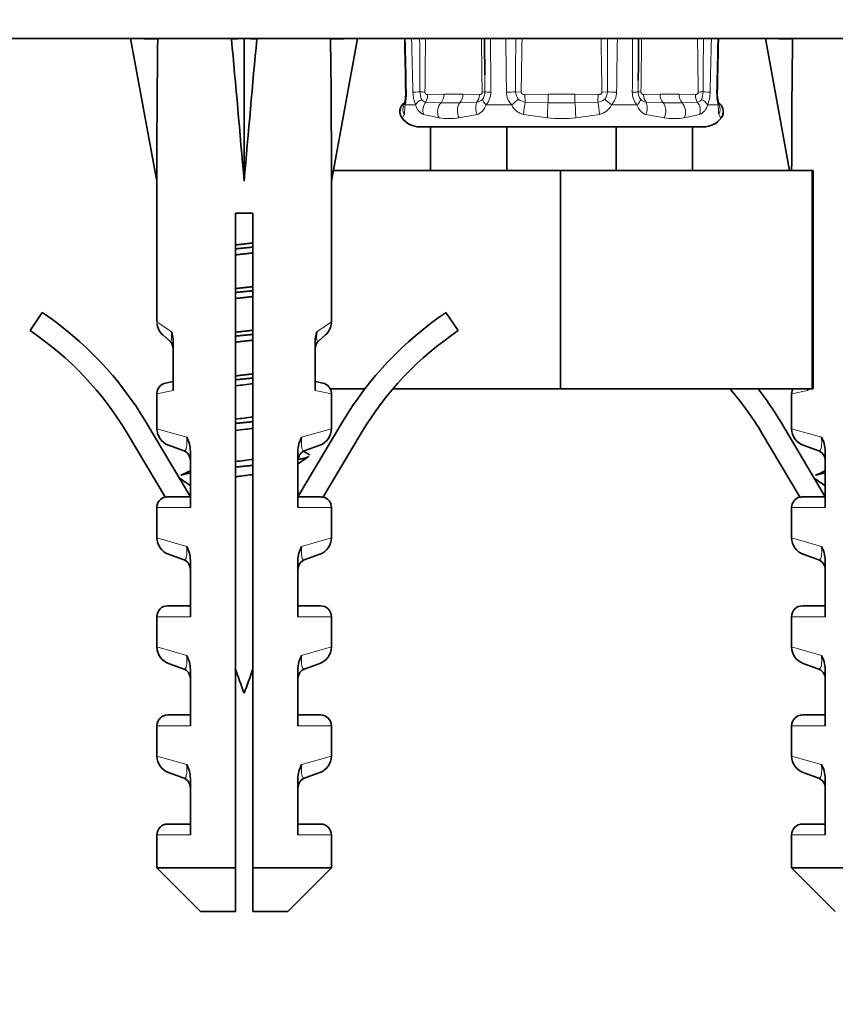
# Model space of a CAD drawing. Units: millimetres. Extents: x 0 to 2459, y 0 to 2756.
# Drawn here: x 1274 to 1312, y 1274 to 1319 of the extents above; entities that cross this region are included whole.
import ezdxf
from ezdxf import colors
from ezdxf.entities.mleader import LeaderData, LeaderLine
from ezdxf.math import Vec2, Vec3

# ---------------------------------------------------------------- set-up
doc = ezdxf.new("R2010")
doc.units = ezdxf.units.MM
doc.layers.add('DV1_Défaut', color=7, linetype='Continuous')
doc.layers.add('Défaut', color=7, linetype='Continuous')

# ---------------------------------------------------------------- blocks, each defined once
blk = doc.blocks.new('_DOT')
at = {"color": 0}
blk.add_line((0, 0), (-1, 0), dxfattribs=at)
at = {"color": 0, "const_width": 0.333}
blk.add_lwpolyline([(-0.1665, 0, 1), (0.1665, 0, 1)], format="xyb", close=True, dxfattribs=at)
blk = doc.blocks.new('SE')
at = {"layer": 'DV1_Défaut', "color": 7, "linetype": 'Continuous', "lineweight": 35}
for p, q in [((1250.801, 1318.027), (1347.801, 1318.027)), ((1280.801, 1318.004), (1279.559, 1318.027)), ((1279.559, 1318.027), (1280.759, 1311.491)), ((1284.179, 1318.004), (1284.759, 1318.027)), ((1285.338, 1318.004), (1284.759, 1318.027)), ((1284.759, 1318.027), (1284.759, 1311.491)), ((1288.717, 1318.004), (1289.959, 1318.027)), ((1289.959, 1318.027), (1288.759, 1311.491)), ((1309.885, 1318.004), (1308.643, 1318.027)), ((1308.643, 1318.027), (1309.752, 1311.984)), ((1292.105, 1315.092), (1292.097, 1315.085)), ((1306.497, 1315.092), (1306.505, 1315.085)), ((1293.301, 1313.984), (1292.805, 1313.984)), ((1296.801, 1313.984), (1293.301, 1313.984)), ((1293.301, 1311.984), (1293.301, 1313.984)), ((1296.812, 1313.984), (1296.801, 1313.984)), ((1296.801, 1311.984), (1296.801, 1313.984)), ((1301.789, 1313.984), (1296.812, 1313.984)), ((1301.801, 1313.984), (1301.789, 1313.984)), ((1305.301, 1313.984), (1301.801, 1313.984)), ((1301.801, 1311.984), (1301.801, 1313.984)), ((1305.301, 1313.984), (1305.797, 1313.984)), ((1305.301, 1311.984), (1305.301, 1313.984)), ((1299.258, 1311.984), (1288.85, 1311.984)), ((1310.779, 1311.984), (1299.258, 1311.984)), ((1299.258, 1301.984), (1299.258, 1311.984)), ((1310.823, 1311.984), (1310.779, 1311.984)), ((1310.779, 1301.984), (1310.779, 1311.984)), ((1310.823, 1301.984), (1310.823, 1311.984)), ((1280.759, 1311.491), (1280.759, 1305.055)), ((1288.759, 1305.055), (1288.759, 1311.491)), ((1285.159, 1310.027), (1284.359, 1310.027)), ((1284.359, 1310.027), (1284.359, 1280.027)), ((1285.159, 1280.027), (1285.159, 1310.027)), ((1274.953, 1304.647), (1275.511, 1305.477)), ((1294.007, 1305.477), (1294.565, 1304.647)), ((1281.033, 1304.453), (1281.336, 1304.188)), ((1288.485, 1304.453), (1288.182, 1304.188)), ((1281.508, 1301.9), (1281.508, 1304.139)), ((1288.01, 1304.139), (1288.01, 1301.9)), ((1281.508, 1302.323), (1281.153, 1302.246)), ((1288.01, 1302.323), (1288.365, 1302.246)), ((1280.759, 1301.757), (1280.759, 1300.152)), ((1290.292, 1301.984), (1288.704, 1301.984)), ((1288.759, 1300.152), (1288.759, 1301.757)), ((1299.258, 1301.984), (1291.578, 1301.984)), ((1310.779, 1301.984), (1299.258, 1301.984)), ((1309.843, 1301.757), (1309.843, 1300.152)), ((1310.592, 1301.9), (1310.592, 1301.984)), ((1310.823, 1301.984), (1310.779, 1301.984)), ((1280.258, 1300.462), (1282.297, 1297.039)), ((1287.221, 1297.039), (1289.26, 1300.462)), ((1309.342, 1300.462), (1311.381, 1297.039)), ((1281.153, 1297.004), (1279.399, 1299.95)), ((1290.119, 1299.95), (1288.365, 1297.004)), ((1310.237, 1297.004), (1308.482, 1299.95)), ((1281.965, 1299.157), (1281.289, 1299.399)), ((1282.297, 1296.539), (1282.297, 1299.125)), ((1287.221, 1299.125), (1287.221, 1296.539)), ((1288.229, 1299.399), (1287.553, 1299.157)), ((1310.373, 1299.399), (1311.049, 1299.157)), ((1311.381, 1296.539), (1311.381, 1299.125)), ((1281.34, 1297.039), (1282.297, 1297.039)), ((1287.221, 1297.039), (1288.178, 1297.039)), ((1310.424, 1297.039), (1311.381, 1297.039)), ((1280.759, 1296.539), (1280.759, 1295.152)), ((1288.759, 1295.152), (1288.759, 1296.539)), ((1309.843, 1296.539), (1309.843, 1295.152)), ((1281.965, 1294.157), (1281.289, 1294.399)), ((1282.297, 1291.539), (1282.297, 1294.125)), ((1287.221, 1294.125), (1287.221, 1291.539)), ((1288.229, 1294.399), (1287.553, 1294.157)), ((1310.373, 1294.399), (1311.049, 1294.157)), ((1311.381, 1291.539), (1311.381, 1294.125)), ((1282.297, 1292.039), (1281.259, 1292.039)), ((1287.221, 1292.039), (1288.259, 1292.039)), ((1310.343, 1292.039), (1311.381, 1292.039)), ((1280.759, 1291.539), (1280.759, 1290.152)), ((1288.759, 1290.152), (1288.759, 1291.539)), ((1309.843, 1291.539), (1309.843, 1290.152)), ((1281.965, 1289.157), (1281.289, 1289.399)), ((1282.297, 1286.539), (1282.297, 1289.125)), ((1287.221, 1289.125), (1287.221, 1286.539)), ((1287.553, 1289.157), (1288.229, 1289.399)), ((1311.049, 1289.157), (1310.373, 1289.399)), ((1311.381, 1286.539), (1311.381, 1289.125)), ((1282.297, 1287.039), (1281.259, 1287.039)), ((1288.259, 1287.039), (1287.221, 1287.039)), ((1310.343, 1287.039), (1311.381, 1287.039)), ((1280.759, 1286.539), (1280.759, 1285.152)), ((1288.759, 1285.152), (1288.759, 1286.539)), ((1309.843, 1286.539), (1309.843, 1285.152)), ((1281.965, 1284.157), (1281.289, 1284.399)), ((1282.297, 1281.539), (1282.297, 1284.125)), ((1287.221, 1284.125), (1287.221, 1281.539)), ((1287.553, 1284.157), (1288.229, 1284.399)), ((1311.049, 1284.157), (1310.373, 1284.399)), ((1311.381, 1281.539), (1311.381, 1284.125)), ((1282.297, 1282.039), (1281.259, 1282.039)), ((1288.259, 1282.039), (1287.221, 1282.039)), ((1311.381, 1282.039), (1310.343, 1282.039)), ((1280.759, 1281.539), (1280.759, 1280.027)), ((1288.759, 1280.027), (1288.759, 1281.539)), ((1309.843, 1281.539), (1309.843, 1280.027)), ((1280.759, 1280.027), (1284.359, 1280.027)), ((1280.759, 1280.027), (1282.759, 1278.027)), ((1284.359, 1280.027), (1284.359, 1278.027)), ((1288.759, 1280.027), (1285.159, 1280.027)), ((1285.159, 1278.027), (1285.159, 1280.027)), ((1286.759, 1278.027), (1288.759, 1280.027)), ((1309.843, 1280.027), (1313.443, 1280.027)), ((1309.843, 1280.027), (1311.843, 1278.027)), ((1284.359, 1278.027), (1282.759, 1278.027)), ((1286.759, 1278.027), (1285.159, 1278.027))]:
    blk.add_line(p, q, dxfattribs=at)
at = {"layer": 'DV1_Défaut', "color": 7, "linetype": 'Continuous', "lineweight": 18}
for p, q in [((1293.159, 1315.462), (1293.917, 1315.488)), ((1293.917, 1315.488), (1294.785, 1315.488)), ((1294.785, 1315.488), (1295.543, 1315.462)), ((1297.198, 1315.586), (1297.448, 1315.581)), ((1297.615, 1315.462), (1298.687, 1315.488)), ((1297.641, 1315.118), (1297.615, 1315.462)), ((1298.687, 1315.488), (1299.915, 1315.488)), ((1298.687, 1315.092), (1298.687, 1315.488)), ((1299.915, 1315.488), (1300.986, 1315.462)), ((1299.915, 1315.092), (1299.915, 1315.488)), ((1300.961, 1315.118), (1300.986, 1315.462)), ((1301.404, 1315.586), (1301.154, 1315.581)), ((1303.059, 1315.462), (1303.816, 1315.488)), ((1303.816, 1315.488), (1304.685, 1315.488)), ((1304.685, 1315.488), (1305.443, 1315.462)), ((1292.105, 1315.092), (1292.115, 1315.096)), ((1292.616, 1314.988), (1292.131, 1314.988)), ((1293.081, 1315.118), (1293.779, 1315.092)), ((1294.647, 1315.092), (1295.428, 1315.118)), ((1297.017, 1314.988), (1295.846, 1314.988)), ((1297.641, 1315.118), (1298.687, 1315.092)), ((1299.915, 1315.092), (1300.961, 1315.118)), ((1302.756, 1314.988), (1301.585, 1314.988)), ((1303.174, 1315.118), (1303.955, 1315.092)), ((1304.823, 1315.092), (1305.521, 1315.118)), ((1306.471, 1314.988), (1305.986, 1314.988)), ((1306.487, 1315.096), (1306.497, 1315.092)), ((1292.003, 1314.368), (1292.012, 1314.394)), ((1292.093, 1314.55), (1292.012, 1314.394)), ((1293.688, 1314.394), (1292.975, 1314.55)), ((1295.433, 1314.55), (1294.606, 1314.394)), ((1298.651, 1314.394), (1297.562, 1314.55)), ((1301.04, 1314.55), (1299.951, 1314.394)), ((1303.996, 1314.394), (1303.168, 1314.55)), ((1305.627, 1314.55), (1304.914, 1314.394)), ((1306.59, 1314.394), (1306.509, 1314.55)), ((1306.59, 1314.394), (1306.599, 1314.368)), ((1281.424, 1304.591), (1280.759, 1305.055)), ((1288.094, 1304.591), (1288.759, 1305.055)), ((1281.508, 1301.9), (1280.759, 1301.757)), ((1288.01, 1301.9), (1288.759, 1301.757)), ((1310.592, 1301.9), (1309.843, 1301.757)), ((1280.759, 1300.152), (1282.126, 1299.761)), ((1288.759, 1300.152), (1287.392, 1299.761)), ((1311.21, 1299.761), (1309.843, 1300.152)), ((1282.297, 1296.539), (1280.759, 1296.539)), ((1287.221, 1296.539), (1288.759, 1296.539)), ((1309.843, 1296.539), (1311.381, 1296.539)), ((1280.759, 1295.152), (1282.126, 1294.761)), ((1288.759, 1295.152), (1287.392, 1294.761)), ((1311.21, 1294.761), (1309.843, 1295.152)), ((1282.297, 1291.539), (1280.759, 1291.539)), ((1288.759, 1291.539), (1287.221, 1291.539)), ((1311.381, 1291.539), (1309.843, 1291.539)), ((1282.126, 1289.761), (1280.759, 1290.152)), ((1287.392, 1289.761), (1288.759, 1290.152)), ((1311.21, 1289.761), (1309.843, 1290.152)), ((1282.297, 1286.539), (1280.759, 1286.539)), ((1287.221, 1286.539), (1288.759, 1286.539)), ((1311.381, 1286.539), (1309.843, 1286.539)), ((1282.126, 1284.761), (1280.759, 1285.152)), ((1287.392, 1284.761), (1288.759, 1285.152)), ((1311.21, 1284.761), (1309.843, 1285.152)), ((1282.297, 1281.539), (1280.759, 1281.539)), ((1287.221, 1281.539), (1288.759, 1281.539)), ((1311.381, 1281.539), (1309.843, 1281.539))]:
    blk.add_line(p, q, dxfattribs=at)
for centre, radius, start, end in [((11834.192, 1540.865), 10544.404, 181.2109381, 181.22425), ((-7510.944, 1092.546), 8806.263, 1.4512573, 1.4671986), ((-335.468, 1305.506), 1628.315, 0.354667, 0.440591), ((435.18, 1326.75), 857.934, 359.25402, 359.417431), ((2153.523, 1326.75), 857.934, 180.582569, 180.74598), ((4836.221, 1333.592), 3540.207, 180.251904, 180.291545), ((-3149.875, 1250.496), 4447.131, 0.838537, 0.870098), ((158.529, 1317.629), 1138.67, 359.897185, 0.020054), ((2440.073, 1317.629), 1138.671, 179.979946, 180.102815), ((4506.368, 1270.296), 3204.866, 179.146645, 179.190439), ((-3469.215, 1337.841), 4771.81, 359.732689, 359.762098), ((445.079, 1326.75), 857.934, 359.25402, 359.417431), ((2163.422, 1326.75), 857.934, 180.582569, 180.74598), ((2934.07, 1305.506), 1628.316, 179.559409, 179.645333), ((7181.262, 1168.664), 5876.99, 178.5436759, 178.5675629), ((2887.994, 1329.485), 1592.263, 180.471803, 180.500153), ((-289.391, 1329.485), 1592.263, 359.499846, 359.518577), ((1290.019, 1315.517), 2.177, 345.9424, 1.6017), ((1294.023, 1315.588), 1.53, 180.3723, 203.0763), ((1293.614, 1315.586), 0.798, 180.0407, 205.2515), ((1293.114, 1315.371), 0.255, 209.3786, 262.3999), ((1293.154, 1315.575), 0.113, 177.1245, 272.4843), ((1295.398, 1315.476), 0.359, 274.847, 320.1187), ((1295.257, 1315.581), 0.534, 321.1676, 0.5075), ((1295.146, 1315.575), 0.913, 320.017, 0.1964), ((1297.67, 1315.594), 0.891, 181.0292, 222.8325), ((1297.702, 1315.592), 0.505, 180.7298, 223.3046), ((1297.664, 1315.604), 0.486, 227.4774, 267.3388), ((1300.938, 1315.605), 0.487, 272.6655, 312.5183), ((1300.9, 1315.592), 0.504, 316.6859, 359.2797), ((1300.931, 1315.594), 0.891, 317.1675, 358.9708), ((1303.456, 1315.575), 0.913, 179.8036, 219.983), ((1303.345, 1315.581), 0.534, 179.5013, 218.8235), ((1303.204, 1315.476), 0.359, 219.8802, 265.1541), ((1303.054, 1315.575), 0.113, 177.1245, 272.4843), ((1305.488, 1315.371), 0.255, 277.6018, 330.6198), ((1304.988, 1315.586), 0.797, 334.7428, 359.9651), ((1304.579, 1315.588), 1.53, 336.9237, 359.6277), ((1308.583, 1315.517), 2.177, 178.3983, 194.0576), ((1293.228, 1315.123), 0.627, 192.4353, 246.1264), ((1294.213, 1329.289), 14.204, 268.248, 271.752), ((1297.74, 1315.33), 0.8, 205.2613, 257.1245), ((1299.301, 1343.493), 28.408, 268.7613, 271.2387), ((1300.861, 1315.33), 0.8, 282.8757, 334.7385), ((1304.389, 1329.289), 14.204, 268.248, 271.752), ((1305.374, 1315.123), 0.627, 293.8743, 347.5639), ((1294.147, 1318.482), 4.114, 263.5893, 276.4107), ((1299.301, 1322.582), 8.214, 265.4643, 274.5357), ((1304.455, 1318.482), 4.114, 263.5893, 276.4107)]:
    blk.add_arc(centre, radius, start, end, dxfattribs=at)
at = {"layer": 'DV1_Défaut', "color": 7, "linetype": 'Continuous', "lineweight": 35}
for centre, radius, start, end in [((2887.994, 1329.485), 1592.263, 180.412284, 180.471803), ((-289.391, 1329.485), 1592.263, 359.518577, 359.587716), ((1290.474, 1315.508), 1.692, 346.8668, 2.4414), ((1308.124, 1315.512), 1.689, 177.6924, 193.2305), ((1292.379, 1314.689), 0.487, 124.6561, 219.1319), ((1292.805, 1315.014), 1.03, 218.2207, 270), ((1305.797, 1315.014), 1.03, 270, 321.8228), ((1266.709, 1292.391), 15.77, 30.7807, 56.0744), ((1302.809, 1292.391), 15.77, 123.9256, 149.2193), ((1281.559, 1305.055), 0.8, 185.3751, 228.8984), ((1287.959, 1305.055), 0.8, 311.1016, 356.4624), ((1266.709, 1292.391), 14.77, 30.7807, 56.0744), ((1280.211, 1304.134), 1.297, 0.2272, 20.6325), ((1289.307, 1304.134), 1.297, 159.3672, 179.7731), ((1302.809, 1292.391), 14.77, 123.9256, 149.2193), ((1281.008, 1303.811), 0.5, 0, 48.8984), ((1288.51, 1303.811), 0.5, 131.1016, 180), ((1281.259, 1301.757), 0.5, 102.2736, 177.7642), ((1288.259, 1301.757), 0.5, 1.5713, 77.7264), ((1295.793, 1292.391), 14.77, 30.7807, 40.5034), ((1295.793, 1292.391), 15.77, 30.7807, 37.4672), ((1310.343, 1301.757), 0.5, 152.9591, 177.7642), ((1281.559, 1300.152), 0.8, 180.1244, 250.305), ((1287.959, 1300.152), 0.8, 289.695, 359.7917), ((1310.643, 1300.152), 0.8, 180.1244, 250.305), ((1280.965, 1299.108), 1.332, 0.7025, 29.3496), ((1288.553, 1299.108), 1.332, 150.6503, 179.2977), ((1310.049, 1299.108), 1.332, 0.7025, 29.3496), ((1281.797, 1298.687), 0.5, 0, 70.305), ((1287.721, 1298.687), 0.5, 109.695, 180), ((1321.77, 1371.307), 79.93, 244.58998, 244.74087), ((1310.881, 1298.687), 0.5, 0, 70.305), ((1358.166, 1195.688), 124.946, 124.32453, 124.59726), ((1244.663, 1376.818), 87.136, 295.26687, 295.58829), ((1273.747, 1376.818), 87.136, 295.26687, 295.58829), ((1206.166, 1187.113), 134.127, 55.41674, 55.67081), ((1235.25, 1187.113), 134.127, 55.41674, 55.67081), ((1331.004, 1388.77), 101.473, 244.4392, 244.49437), ((1281.259, 1296.539), 0.5, 103.358, 180), ((1288.259, 1296.539), 0.5, 0, 76.666), ((1310.343, 1296.539), 0.5, 103.358, 180), ((1281.559, 1295.152), 0.8, 180.1244, 250.305), ((1287.959, 1295.152), 0.8, 289.695, 359.7917), ((1310.643, 1295.152), 0.8, 180.1244, 250.305), ((1280.965, 1294.108), 1.332, 0.7025, 29.3496), ((1288.553, 1294.108), 1.332, 150.6503, 179.2977), ((1310.049, 1294.108), 1.332, 0.7025, 29.3496), ((1281.797, 1293.687), 0.5, 0, 70.305), ((1287.721, 1293.687), 0.5, 109.695, 180), ((1310.881, 1293.687), 0.5, 0, 70.305), ((1281.259, 1291.539), 0.5, 90, 180), ((1288.259, 1291.539), 0.5, 0, 90), ((1310.343, 1291.539), 0.5, 90, 180), ((1281.559, 1290.152), 0.8, 180.1244, 250.305), ((1287.959, 1290.152), 0.8, 289.695, 359.7917), ((1310.643, 1290.152), 0.8, 180.1244, 250.305), ((1280.965, 1289.108), 1.332, 0.7025, 29.3496), ((1288.553, 1289.108), 1.332, 150.6503, 179.2977), ((1310.049, 1289.108), 1.332, 0.7025, 29.3496), ((1281.797, 1288.687), 0.5, 0, 70.305), ((1323.582, 1302.472), 41.423, 198.7004, 200.4081), ((1245.936, 1302.472), 41.423, 339.5919, 341.2427), ((1287.721, 1288.687), 0.5, 109.695, 180), ((1310.881, 1288.687), 0.5, 0, 70.305), ((1281.259, 1286.539), 0.5, 90, 180), ((1288.259, 1286.539), 0.5, 0, 90), ((1310.343, 1286.539), 0.5, 90, 180), ((1281.559, 1285.152), 0.8, 180.1244, 250.305), ((1287.959, 1285.152), 0.8, 289.695, 359.7917), ((1310.643, 1285.152), 0.8, 180.1244, 250.305), ((1280.965, 1284.108), 1.332, 0.7025, 29.3496), ((1288.553, 1284.108), 1.332, 150.6503, 179.2977), ((1310.049, 1284.108), 1.332, 0.7025, 29.3496), ((1281.797, 1283.687), 0.5, 0, 70.305), ((1287.721, 1283.687), 0.5, 109.695, 180), ((1310.881, 1283.687), 0.5, 0, 70.305), ((1281.259, 1281.539), 0.5, 90, 180), ((1288.259, 1281.539), 0.5, 0, 90), ((1310.343, 1281.539), 0.5, 90, 180)]:
    blk.add_arc(centre, radius, start, end, dxfattribs=at)
for centre, major_axis, ratio, start_param, end_param in [((1284.759, 1289.704), (-1.704, 51.386), 0.070422, 0.985211, 1.130604), ((1284.759, 1289.704), (-3.627, 51.386), 0.032842, -1.135257, -0.989865), ((1284.759, 1289.704), (3.627, 51.386), 0.032842, 0.989865, 1.135257), ((1284.759, 1289.704), (1.704, 51.386), 0.070422, -1.130604, -0.985211), ((1313.843, 1289.704), (-1.704, 51.386), 0.070422, 0.985211, 1.119979)]:
    blk.add_ellipse(centre, major_axis=major_axis, ratio=ratio, start_param=start_param, end_param=end_param, dxfattribs=at)
at = {"layer": 'DV1_Défaut', "color": 7, "linetype": 'Continuous', "lineweight": 18}
for centre, major_axis, ratio, start_param, end_param in [((1292.666, 1315.591), (0.5, 0.01), 0.015984, 3.137596, 3.482465), ((1292.945, 1315.591), (-0.5, -0.013), 0.003439, 0.444314, 1.310364), ((1293.06, 1315.001), (-0.458, -0.2), 0.58667, 4.823693, 5.680552), ((1292.688, 1315.581), (0.5, -0.007), 0.014142, 0.785498, 1.310717), ((1292.806, 1315.462), (0.053, -0.497), 0.705123, 0.737337, 1.496074), ((1293.563, 1315.488), (0, -0.5), 0.707107, 0.654486, 1.570796), ((1294.432, 1315.488), (0, -0.5), 0.707107, 0.654486, 1.570796), ((1295.189, 1315.462), (-0.053, -0.497), 0.705123, 0.886782, 1.645519), ((1295.308, 1315.581), (0.5, 0.007), 0.014142, -0.785498, -0.260279), ((1296.075, 1315.001), (-0.392, 0.31), 0.324118, 0.362128, 1.218988), ((1296.274, 1315.591), (-0.5, -0.002), 0.026043, 0.260343, 1.126393), ((1296.947, 1315.591), (-0.5, -0.008), 0.020847, 1.22959, 2.09564), ((1297.169, 1315.001), (-0.378, -0.328), 0.185652, 4.103583, 4.960443), ((1301.433, 1315.001), (-0.378, 0.328), 0.185652, 4.464335, 5.321195), ((1301.655, 1315.591), (-0.5, 0.008), 0.020847, 1.045953, 1.912002), ((1302.328, 1315.591), (0.5, -0.002), 0.026043, -1.126393, -0.260343), ((1302.527, 1315.001), (0.392, 0.31), 0.324118, 5.064197, 5.921057), ((1303.294, 1315.581), (-0.5, 0.007), 0.014142, 0.260279, 0.785498), ((1303.412, 1315.462), (0.053, -0.497), 0.705123, 4.637666, 5.396403), ((1304.17, 1315.488), (0, -0.5), 0.707107, 4.712389, 5.6287), ((1305.039, 1315.488), (0, -0.5), 0.707107, 4.712389, 5.6287), ((1305.796, 1315.462), (-0.053, -0.497), 0.705123, 4.787112, 5.545849), ((1305.914, 1315.581), (-0.5, -0.007), 0.014142, -1.310717, -0.785498), ((1305.542, 1315.001), (0.458, -0.2), 0.58667, 0.602633, 1.459493), ((1305.657, 1315.591), (0.5, -0.013), 0.003439, -1.310364, -0.444314), ((1305.936, 1315.591), (-0.5, 0.01), 0.015984, 2.80072, 3.143323), ((1292.41, 1314.695), (-0.304, 0.397), 0.997486, 0, 1.564534), ((1292.527, 1314.775), (-0.27, 0.421), 0.977663, 0.532575, 1.480594), ((1292.607, 1315.001), (0.485, -0.121), 0.644024, 3.136871, 3.549382), ((1293.355, 1314.775), (0.098, 0.49), 0.816338, 0.970915, 2.203932), ((1293.994, 1314.695), (0.032, 0.499), 0.745084, 0.701526, 2.26606), ((1294.862, 1314.695), (-0.029, 0.499), 0.665574, 0.614753, 2.179287), ((1295.666, 1314.775), (-0.069, 0.495), 0.566286, 0.729888, 1.962905), ((1297.667, 1314.775), (0.058, 0.497), 0.176813, 0.829098, 2.062115), ((1298.687, 1314.695), (0.022, 0.5), 0.056222, 0.655702, 2.220235), ((1299.915, 1314.695), (-0.022, 0.5), 0.056222, 4.06295, 5.627484), ((1300.935, 1314.775), (-0.058, 0.497), 0.176813, 4.22107, 5.454087), ((1302.936, 1314.775), (0.069, 0.495), 0.566286, 4.32028, 5.553297), ((1303.74, 1314.695), (0.029, 0.499), 0.665574, 4.103898, 5.668432), ((1304.608, 1314.695), (-0.032, 0.499), 0.745084, 4.017126, 5.581659), ((1305.247, 1314.775), (-0.098, 0.49), 0.816338, 4.079253, 5.31227), ((1305.995, 1315.001), (-0.485, -0.121), 0.644024, 2.733803, 3.15049), ((1306.192, 1314.695), (0.304, 0.397), 0.997486, 4.718651, 6.283185), ((1306.075, 1314.775), (0.27, 0.421), 0.977663, 4.802591, 5.75026)]:
    blk.add_ellipse(centre, major_axis=major_axis, ratio=ratio, start_param=start_param, end_param=end_param, dxfattribs=at)
at = {"layer": 'DV1_Défaut', "color": 7, "linetype": 'Continuous', "lineweight": 35}
for points in [[(1292.114, 1318.027), (1292.13, 1317.256), (1292.148, 1316.441), (1292.166, 1315.58)], [(1306.436, 1315.58), (1306.447, 1316.118), (1306.464, 1316.934), (1306.487, 1318.027)], [(1285.162, 1300.689), (1284.895, 1300.657), (1284.621, 1300.624), (1284.354, 1300.591)], [(1285.16, 1298.748), (1284.894, 1298.714), (1284.623, 1298.682), (1284.359, 1298.648)]]:
    blk.add_open_spline(points, degree=3, dxfattribs=at)
at = {"layer": 'DV1_Défaut', "color": 7, "linetype": 'Continuous', "lineweight": 18}
for points in [[(1297.49, 1318.027), (1297.478, 1317.212), (1297.465, 1316.396), (1297.448, 1315.581)], [(1301.154, 1315.581), (1301.137, 1316.396), (1301.124, 1317.212), (1301.112, 1318.027)]]:
    blk.add_open_spline(points, degree=3, dxfattribs=at)
for points, knots in [([(1306.407, 1315.578), (1306.419, 1316.169), (1306.431, 1316.76), (1306.444, 1317.351), (1306.448, 1317.576), (1306.453, 1317.802), (1306.458, 1318.027)], [0, 0, 0, 0, 0.723815, 0.723815, 0.723815, 1, 1, 1, 1]), ([(1295.543, 1315.462), (1295.544, 1315.461), (1295.545, 1315.461), (1295.546, 1315.461), (1295.559, 1315.46), (1295.573, 1315.462), (1295.586, 1315.467), (1295.599, 1315.472), (1295.612, 1315.479), (1295.623, 1315.49), (1295.632, 1315.498), (1295.64, 1315.508), (1295.646, 1315.52), (1295.651, 1315.529), (1295.655, 1315.538), (1295.657, 1315.548), (1295.66, 1315.559), (1295.661, 1315.57), (1295.661, 1315.581)], [0, 0, 0, 0, 0.016112, 0.016112, 0.016112, 0.269471, 0.269471, 0.269471, 0.520061, 0.520061, 0.520061, 0.715831, 0.715831, 0.715831, 0.857341, 0.857341, 0.857341, 1, 1, 1, 1]), ([(1297.448, 1315.581), (1297.447, 1315.542), (1297.474, 1315.508), (1297.539, 1315.467), (1297.577, 1315.459), (1297.615, 1315.462)], [0, 0, 0, 0, 0.5, 0.5, 1, 1, 1, 1]), ([(1300.986, 1315.462), (1300.988, 1315.461), (1300.989, 1315.461), (1300.99, 1315.461), (1301.009, 1315.46), (1301.029, 1315.462), (1301.048, 1315.467), (1301.066, 1315.472), (1301.084, 1315.479), (1301.1, 1315.49), (1301.112, 1315.498), (1301.123, 1315.508), (1301.133, 1315.52), (1301.139, 1315.529), (1301.145, 1315.538), (1301.148, 1315.548), (1301.152, 1315.559), (1301.154, 1315.57), (1301.154, 1315.581)], [0, 0, 0, 0, 0.016112, 0.016112, 0.016112, 0.269471, 0.269471, 0.269471, 0.520061, 0.520061, 0.520061, 0.715831, 0.715831, 0.715831, 0.857341, 0.857341, 0.857341, 1, 1, 1, 1]), ([(1305.443, 1315.462), (1305.443, 1315.461), (1305.444, 1315.461), (1305.445, 1315.461), (1305.459, 1315.46), (1305.473, 1315.462), (1305.486, 1315.467), (1305.499, 1315.472), (1305.511, 1315.479), (1305.523, 1315.49), (1305.531, 1315.498), (1305.539, 1315.508), (1305.546, 1315.52), (1305.55, 1315.529), (1305.554, 1315.538), (1305.557, 1315.548), (1305.56, 1315.559), (1305.561, 1315.57), (1305.561, 1315.581)], [0, 0, 0, 0, 0.016112, 0.016112, 0.016112, 0.269471, 0.269471, 0.269471, 0.520061, 0.520061, 0.520061, 0.715831, 0.715831, 0.715831, 0.857341, 0.857341, 0.857341, 1, 1, 1, 1]), ([(1292.131, 1314.988), (1292.117, 1314.88), (1292.114, 1314.783), (1292.11, 1314.63), (1292.108, 1314.575), (1292.093, 1314.55)], [0, 0, 0, 0, 0.5, 0.5, 1, 1, 1, 1]), ([(1295.846, 1314.988), (1295.799, 1314.88), (1295.743, 1314.783), (1295.607, 1314.63), (1295.528, 1314.575), (1295.433, 1314.55)], [0, 0, 0, 0, 0.5, 0.5, 1, 1, 1, 1]), ([(1303.168, 1314.55), (1303.074, 1314.575), (1302.994, 1314.63), (1302.859, 1314.782), (1302.803, 1314.879), (1302.756, 1314.988)], [0, 0, 0, 0, 0.5, 0.5, 1, 1, 1, 1]), ([(1306.509, 1314.55), (1306.494, 1314.575), (1306.492, 1314.63), (1306.488, 1314.782), (1306.485, 1314.879), (1306.471, 1314.988)], [0, 0, 0, 0, 0.5, 0.5, 1, 1, 1, 1]), ([(1281.336, 1304.188), (1281.35, 1304.176), (1281.363, 1304.167), (1281.39, 1304.161), (1281.404, 1304.164), (1281.427, 1304.206), (1281.436, 1304.249), (1281.438, 1304.361), (1281.437, 1304.405), (1281.432, 1304.498), (1281.429, 1304.544), (1281.424, 1304.591)], [0, 0, 0, 0, 0.25, 0.25, 0.5, 0.5, 0.75, 0.75, 0.875, 0.875, 1, 1, 1, 1]), ([(1288.094, 1304.591), (1288.089, 1304.544), (1288.085, 1304.497), (1288.081, 1304.405), (1288.079, 1304.361), (1288.082, 1304.249), (1288.091, 1304.206), (1288.114, 1304.164), (1288.127, 1304.161), (1288.154, 1304.167), (1288.168, 1304.176), (1288.182, 1304.188)], [0, 0, 0, 0, 0.125, 0.125, 0.25, 0.25, 0.5, 0.5, 0.75, 0.75, 1, 1, 1, 1]), ([(1281.965, 1299.157), (1281.989, 1299.149), (1282.013, 1299.145), (1282.058, 1299.162), (1282.08, 1299.181), (1282.115, 1299.266), (1282.129, 1299.334), (1282.139, 1299.523), (1282.136, 1299.643), (1282.126, 1299.761)], [0, 0, 0, 0, 0.25, 0.25, 0.5, 0.5, 0.75, 0.75, 1, 1, 1, 1]), ([(1287.392, 1299.761), (1287.382, 1299.644), (1287.379, 1299.525), (1287.389, 1299.333), (1287.402, 1299.267), (1287.438, 1299.182), (1287.459, 1299.162), (1287.505, 1299.145), (1287.529, 1299.149), (1287.553, 1299.157)], [0, 0, 0, 0, 0.25, 0.25, 0.5, 0.5, 0.75, 0.75, 1, 1, 1, 1]), ([(1311.049, 1299.157), (1311.073, 1299.149), (1311.097, 1299.145), (1311.142, 1299.162), (1311.164, 1299.181), (1311.199, 1299.266), (1311.213, 1299.334), (1311.223, 1299.523), (1311.22, 1299.643), (1311.21, 1299.761)], [0, 0, 0, 0, 0.25, 0.25, 0.5, 0.5, 0.75, 0.75, 1, 1, 1, 1]), ([(1281.965, 1294.157), (1281.989, 1294.149), (1282.013, 1294.145), (1282.058, 1294.162), (1282.08, 1294.181), (1282.115, 1294.266), (1282.129, 1294.334), (1282.139, 1294.523), (1282.136, 1294.643), (1282.126, 1294.761)], [0, 0, 0, 0, 0.25, 0.25, 0.5, 0.5, 0.75, 0.75, 1, 1, 1, 1]), ([(1287.392, 1294.761), (1287.382, 1294.644), (1287.379, 1294.525), (1287.389, 1294.333), (1287.402, 1294.267), (1287.438, 1294.182), (1287.459, 1294.162), (1287.505, 1294.145), (1287.529, 1294.149), (1287.553, 1294.157)], [0, 0, 0, 0, 0.25, 0.25, 0.5, 0.5, 0.75, 0.75, 1, 1, 1, 1]), ([(1311.049, 1294.157), (1311.073, 1294.149), (1311.097, 1294.145), (1311.142, 1294.162), (1311.164, 1294.181), (1311.199, 1294.266), (1311.213, 1294.334), (1311.223, 1294.523), (1311.22, 1294.643), (1311.21, 1294.761)], [0, 0, 0, 0, 0.25, 0.25, 0.5, 0.5, 0.75, 0.75, 1, 1, 1, 1]), ([(1281.965, 1289.157), (1281.989, 1289.149), (1282.013, 1289.145), (1282.058, 1289.162), (1282.08, 1289.181), (1282.115, 1289.266), (1282.129, 1289.334), (1282.139, 1289.523), (1282.136, 1289.643), (1282.126, 1289.761)], [0, 0, 0, 0, 0.25, 0.25, 0.5, 0.5, 0.75, 0.75, 1, 1, 1, 1]), ([(1287.392, 1289.761), (1287.382, 1289.644), (1287.379, 1289.525), (1287.389, 1289.333), (1287.402, 1289.267), (1287.438, 1289.182), (1287.459, 1289.162), (1287.505, 1289.145), (1287.529, 1289.149), (1287.553, 1289.157)], [0, 0, 0, 0, 0.25, 0.25, 0.5, 0.5, 0.75, 0.75, 1, 1, 1, 1]), ([(1311.049, 1289.157), (1311.073, 1289.149), (1311.097, 1289.145), (1311.142, 1289.162), (1311.164, 1289.181), (1311.199, 1289.266), (1311.213, 1289.334), (1311.223, 1289.523), (1311.22, 1289.643), (1311.21, 1289.761)], [0, 0, 0, 0, 0.25, 0.25, 0.5, 0.5, 0.75, 0.75, 1, 1, 1, 1]), ([(1281.965, 1284.157), (1281.989, 1284.149), (1282.013, 1284.145), (1282.058, 1284.162), (1282.08, 1284.181), (1282.115, 1284.266), (1282.129, 1284.334), (1282.139, 1284.523), (1282.136, 1284.643), (1282.126, 1284.761)], [0, 0, 0, 0, 0.25, 0.25, 0.5, 0.5, 0.75, 0.75, 1, 1, 1, 1]), ([(1287.392, 1284.761), (1287.382, 1284.644), (1287.379, 1284.525), (1287.389, 1284.333), (1287.402, 1284.267), (1287.438, 1284.182), (1287.459, 1284.162), (1287.505, 1284.145), (1287.529, 1284.149), (1287.553, 1284.157)], [0, 0, 0, 0, 0.25, 0.25, 0.5, 0.5, 0.75, 0.75, 1, 1, 1, 1]), ([(1311.049, 1284.157), (1311.073, 1284.149), (1311.097, 1284.145), (1311.142, 1284.162), (1311.164, 1284.181), (1311.199, 1284.266), (1311.213, 1284.334), (1311.223, 1284.523), (1311.22, 1284.643), (1311.21, 1284.761)], [0, 0, 0, 0, 0.25, 0.25, 0.5, 0.5, 0.75, 0.75, 1, 1, 1, 1])]:
    blk.add_open_spline(points, degree=3, knots=knots, dxfattribs=at)
at = {"layer": 'DV1_Défaut', "color": 7, "linetype": 'Continuous', "lineweight": 35}
for points, knots in [([(1292.123, 1315.126), (1292.119, 1315.108), (1292.108, 1315.065), (1292.097, 1315.017), (1292.092, 1314.999), (1292.091, 1314.997), (1292.091, 1314.997)], [0, 0, 0, 0, 0.231679, 0.651929, 0.942542, 1, 1, 1, 1]), ([(1306.511, 1314.997), (1306.511, 1314.997), (1306.51, 1314.998), (1306.507, 1315.01), (1306.497, 1315.054), (1306.486, 1315.097), (1306.479, 1315.124)], [0, 0, 0, 0, 0.042684, 0.3029115, 0.6486995, 1, 1, 1, 1]), ([(1306.599, 1314.382), (1306.622, 1314.408), (1306.674, 1314.471), (1306.71, 1314.606), (1306.711, 1314.744), (1306.682, 1314.856), (1306.64, 1314.941), (1306.596, 1315.002), (1306.56, 1315.039), (1306.538, 1315.059), (1306.528, 1315.067), (1306.523, 1315.071), (1306.519, 1315.075), (1306.514, 1315.079), (1306.507, 1315.084), (1306.501, 1315.087), (1306.492, 1315.095), (1306.491, 1315.096)], [0, 0, 0, 0, 0.065834, 0.180804, 0.273862, 0.352461, 0.418095, 0.470452, 0.508357, 0.525296, 0.534544, 0.542381, 0.553692, 0.576253, 0.644048, 0.966939, 1, 1, 1, 1]), ([(1284.358, 1302.117), (1284.368, 1302.118), (1284.378, 1302.119), (1284.645, 1302.152), (1284.905, 1302.183), (1285.158, 1302.215)], [0, 0, 0, 0, 0.038498, 0.038498, 1, 1, 1, 1]), ([(1284.353, 1300.068), (1284.511, 1300.089), (1284.671, 1300.109), (1284.944, 1300.142), (1285.055, 1300.156), (1285.165, 1300.17)], [0, 0, 0, 0, 0.590482, 0.590482, 1, 1, 1, 1]), ([(1284.357, 1297.945), (1284.419, 1297.954), (1284.482, 1297.963), (1284.75, 1298.001), (1284.957, 1298.029), (1285.16, 1298.058)], [0, 0, 0, 0, 0.234497, 0.234497, 1, 1, 1, 1]), ([(1281.153, 1297.004), (1281.183, 1297.015), (1281.214, 1297.024), (1281.277, 1297.036), (1281.308, 1297.039), (1281.34, 1297.039)], [0, 0, 0, 0, 0.5, 0.5, 1, 1, 1, 1]), ([(1288.365, 1297.004), (1288.335, 1297.016), (1288.304, 1297.024), (1288.242, 1297.036), (1288.21, 1297.039), (1288.178, 1297.039)], [0, 0, 0, 0, 0.5, 0.5, 1, 1, 1, 1]), ([(1310.237, 1297.004), (1310.267, 1297.015), (1310.298, 1297.024), (1310.361, 1297.036), (1310.392, 1297.039), (1310.424, 1297.039)], [0, 0, 0, 0, 0.5, 0.5, 1, 1, 1, 1])]:
    blk.add_open_spline(points, degree=3, knots=knots, dxfattribs=at)
for points, weights, knots in [([(1284.349, 1308.572), (1284.553, 1308.596), (1284.759, 1308.619), (1284.964, 1308.642), (1285.167, 1308.667)], [0.964811924291, 0.979166184864, 1, 0.979299047367, 0.964995269303], [0, 0, 0, 0.501599, 0.501599, 1, 1, 1]), ([(1285.166, 1308.476), (1284.964, 1308.455), (1284.759, 1308.435), (1284.554, 1308.415), (1284.352, 1308.394)], [0.96891981385, 0.982056767924, 1, 0.982056767924, 0.96891981385], [0, 0, 0, 0.5, 0.5, 1, 1, 1]), ([(1285.167, 1308.212), (1284.964, 1308.187), (1284.759, 1308.165), (1284.554, 1308.142), (1284.351, 1308.117)], [0.964995269303, 0.979299047367, 1, 0.979299047367, 0.964995269303], [0, 0, 0, 0.5, 0.5, 1, 1, 1]), ([(1284.349, 1306.572), (1284.553, 1306.596), (1284.759, 1306.619), (1284.964, 1306.642), (1285.167, 1306.667)], [0.964811924291, 0.979166184864, 1, 0.979299047367, 0.964995269303], [0, 0, 0, 0.5015994, 0.5015994, 1, 1, 1]), ([(1285.167, 1306.212), (1284.964, 1306.187), (1284.759, 1306.165), (1284.554, 1306.142), (1284.351, 1306.117)], [0.964995269303, 0.979299047367, 1, 0.979299047367, 0.964995269303], [0, 0, 0, 0.5, 0.5, 1, 1, 1]), ([(1285.166, 1306.476), (1284.964, 1306.455), (1284.759, 1306.435), (1284.554, 1306.415), (1284.352, 1306.394)], [0.96891981385, 0.982056767924, 1, 0.982056767924, 0.96891981385], [0, 0, 0, 0.5, 0.5, 1, 1, 1]), ([(1284.349, 1304.572), (1284.553, 1304.596), (1284.759, 1304.619), (1284.964, 1304.642), (1285.167, 1304.667)], [0.964811924291, 0.979166184864, 1, 0.979299047367, 0.964995269303], [0, 0, 0, 0.501599, 0.501599, 1, 1, 1]), ([(1285.166, 1304.476), (1284.964, 1304.455), (1284.759, 1304.435), (1284.554, 1304.415), (1284.352, 1304.394)], [0.96891981385, 0.982056767924, 1, 0.982056767924, 0.96891981385], [0, 0, 0, 0.5, 0.5, 1, 1, 1]), ([(1285.167, 1304.212), (1284.964, 1304.187), (1284.759, 1304.165), (1284.554, 1304.142), (1284.351, 1304.117)], [0.964995269303, 0.979299047367, 1, 0.979299047367, 0.964995269303], [0, 0, 0, 0.5, 0.5, 1, 1, 1]), ([(1284.349, 1302.572), (1284.553, 1302.596), (1284.759, 1302.619), (1284.964, 1302.642), (1285.167, 1302.667)], [0.96481191851, 0.979166180669, 1, 0.979299047367, 0.964995269303], [0, 0, 0, 0.501599, 0.501599, 1, 1, 1]), ([(1285.166, 1302.476), (1284.964, 1302.455), (1284.759, 1302.435), (1284.554, 1302.415), (1284.352, 1302.394)], [0.96891981385, 0.982056767924, 1, 0.982056767924, 0.96891981385], [0, 0, 0, 0.5, 0.5, 1, 1, 1]), ([(1285.166, 1300.476), (1284.964, 1300.455), (1284.759, 1300.435), (1284.554, 1300.415), (1284.352, 1300.394)], [0.96891981385, 0.982056767924, 1, 0.982056767924, 0.96891981385], [0, 0, 0, 0.5, 0.5, 1, 1, 1]), ([(1287.71, 1298.875), (1287.616, 1298.818), (1287.357, 1298.768), (1287.32, 1298.761), (1287.281, 1298.754)], [0.940723680586, 0.955740166081, 1, 0.993495806094, 0.987623142935], [0, 0, 0, 0.871874, 0.871874, 1, 1, 1]), ([(1282.251, 1298.118), (1282.204, 1298.11), (1282.161, 1298.102), (1281.961, 1298.063), (1281.859, 1298.02)], [0.985679767089, 0.992409876882, 1, 0.96552797106, 0.948795436215], [0, 0, 0, 0.1804502, 0.1804502, 1, 1, 1]), ([(1285.166, 1298.476), (1284.964, 1298.455), (1284.759, 1298.435), (1284.554, 1298.415), (1284.352, 1298.394)], [0.96891981385, 0.982056767924, 1, 0.982056767924, 0.96891981385], [0, 0, 0, 0.5, 0.5, 1, 1, 1]), ([(1311.335, 1298.118), (1311.288, 1298.11), (1311.245, 1298.102), (1311.045, 1298.063), (1310.943, 1298.02)], [0.985679767089, 0.992409876882, 1, 0.96552797106, 0.948795436215], [0, 0, 0, 0.1804502, 0.1804502, 1, 1, 1])]:
    blk.add_rational_spline(points, weights, degree=2, knots=knots, dxfattribs=at)
blk.add_rational_spline([(1287.659, 1299.02), (1287.759, 1298.978), (1287.759, 1298.935)], [0.948795436215, 0.933012701892, 0.933012701892], degree=2, dxfattribs=at)

msp = doc.modelspace()

# ---------------------------------------------------------------- block references
at = {"layer": 'Défaut'}
msp.add_blockref('SE', (0, 0), dxfattribs=at)

# ---------------------------------------------------------------- leaders
at = {"layer": 'Défaut', "color": 7, "linetype": 'Continuous', "lineweight": 18}
ml = msp.add_multileader_mtext('Standard', dxfattribs=at)
ml.set_content('{\\pxsm0.9;\\fSolid Edge ISO|b1||i0||c0|p34;\\W1.;12/04/2017\\P}', color=256)
ml.set_leader_properties()
ml.set_arrow_properties(name='DOT')
ml.build(insert=Vec2(0, 0))
ml.multileader.update_dxf_attribs({"leader_type": 0, "dogleg_length": 0, "arrow_head_size": 12})
ctx = ml.context
ctx.base_point, ctx.char_height, ctx.arrow_head_size, ctx.landing_gap_size = Vec3(2371.43, 2748.762), 12, 12, 4.2
notes = []
notes.append((ctx, [(0, (0, 0, 0), (0, 0), (1, 0), 1, [])]))
ctx.mtext.insert = Vec3(2373.43, 2754.882)
for ctx, leaders in notes:
    for number, flags, end, landing, length, lines in leaders:
        leader = LeaderData()
        leader.index, (leader.has_last_leader_line, leader.has_dogleg_vector, leader.attachment_direction) = number, flags
        leader.last_leader_point, leader.dogleg_vector, leader.dogleg_length = Vec3(end), Vec3(landing), length
        for number, points, colour, breaks in lines:
            line = LeaderLine()
            line.index, line.vertices, line.color, line.breaks = number, Vec3.list(points), colors.encode_raw_color(colour), breaks
            leader.lines.append(line)
        ctx.leaders.append(leader)

doc.saveas('drawing.dxf')
